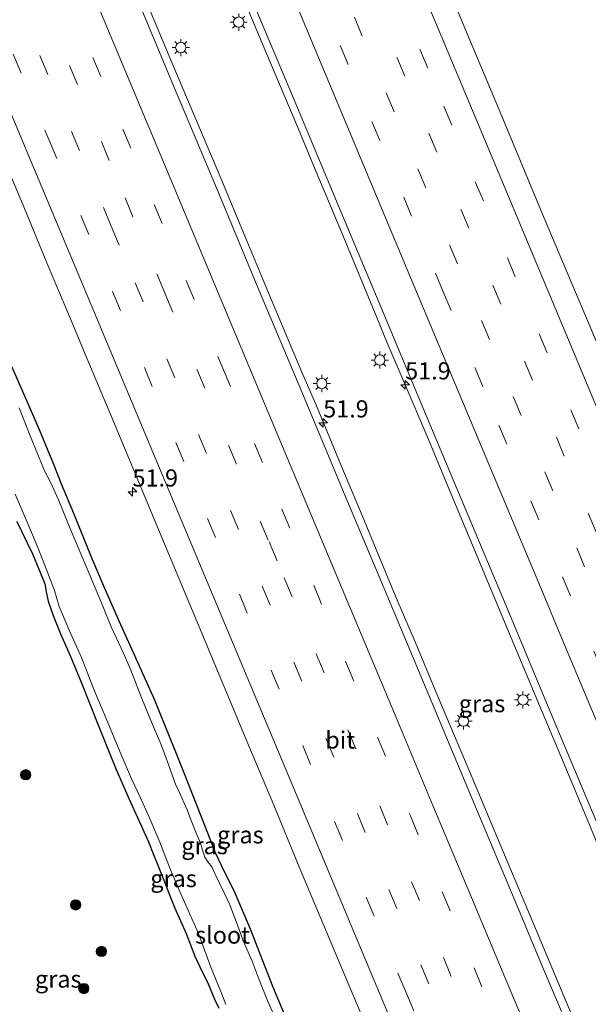
# Model space of a CAD drawing. Units: metres. Extents: x 127233 to 129371, y 462500 to 468753.
# Drawn here: x 128208 to 128291, y 462706 to 462850 of the extents above; entities that cross this region are included whole.
import ezdxf
from ezdxf.enums import TextEntityAlignment as Align

# ---------------------------------------------------------------- set-up
doc = ezdxf.new("R2010")
doc.units = ezdxf.units.M
doc.linetypes.add('VW-3-9_STREEP', pattern=[12, 3, -9])
doc.layers.get('0').update_dxf_attribs({"lineweight": 25})
for name, color, linetype, lineweight in [('B-ME-AM-KILOMETR-S-B1', 7, 'Continuous', 18), ('B-ME-BV-GELEIDECONSTRUCTIE-GELEIDERAIL-L-B1', 213, 'BV-GELEIDERAIL', 18), ('B-ME-GR-BOOM-S-B1', 93, 'Continuous', 18), ('B-ME-IE-GRASLAND-GV-B6', 93, 'Continuous', 18), ('B-ME-IE-MEUBILAIR_WEGMEUBILAIR-LICHTMAST-S-B1', 8, 'Continuous', 18), ('B-ME-OG-WATER-GV-B6', 153, 'Continuous', 18), ('B-ME-VH-VERH_SOORT-BITUMEN-GV-B6', 8, 'IE-TERREINAFSCHEIDING-NATUURLIJK-HOUTWAL', 18), ('B-ME-VW-MARKERING-39STREEP-015-L-B1', 255, 'VW-3-9_STREEP', 18), ('B-ME-VW-MARKERING-STREEP-015-L-B1', 7, 'Continuous', 18)]:
    doc.layers.add(name, color=color, linetype=linetype, lineweight=lineweight)
doc.layers.add('B-ME-GW-INSTEEKWATERGANG-L-B1', color=10, linetype='Continuous')
doc.styles.add('NLCS-ISO', font='NLCS-ISO.TTF')
doc.linetypes.add('BV-GELEIDERAIL', pattern='A,10,-3,[108,NLCS.SHX,S=1,R=0,X=0,Y=0],-3', length=16)
doc.linetypes.add('IE-TERREINAFSCHEIDING-NATUURLIJK-HOUTWAL', pattern='A,7,-1.5,[67,NLCS.SHX,S=0.75,R=45,X=0,Y=0],-1.5,7,-1.5,[70,NLCS.SHX,S=0.75,R=0,X=0,Y=0],-1.5', length=20)

# ---------------------------------------------------------------- blocks, each defined once
blk = doc.blocks.new('hecto')
for p, q in [((0, 0.625), (-0.625, 0)), ((0, -0.625), (0, 0.625)), ((-0.625, 0), (0.625, 0)), ((0.625, 0), (0, -0.625))]:
    blk.add_line(p, q)
blk = doc.blocks.new('boom')
h = blk.add_hatch(color=256)
edge = h.paths.add_edge_path()
edge.add_arc((0, 0), 0.75, 0, 360)
blk.add_circle((0, 0), 0.75)
blk = doc.blocks.new('lantaarnpaal')
for p, q in [((-0.75, 0), (-1.25, 0)), ((-0.88, 0.88), (-0.53, 0.53)), ((0, 0.75), (0, 1.25)), ((0.53, 0.53), (0.88, 0.88)), ((0.75, 0), (1.25, 0)), ((-0.53, -0.53), (-0.88, -0.88)), ((0, -0.75), (0, -1.25)), ((0.53, -0.53), (0.88, -0.88))]:
    blk.add_line(p, q)
blk.add_circle((0, 0), 0.75)

msp = doc.modelspace()

# ---------------------------------------------------------------- linework, layer by layer
at = {"layer": 'B-ME-BV-GELEIDECONSTRUCTIE-GELEIDERAIL-L-B1'}
for points in [[(128290.1269, 462700.2204, 1.0925), (128287.0248, 462707.5871, 1.1105), (128282.9022, 462717.4149, 1.0745), (128278.7867, 462727.2397, 1.0565), (128273.6183, 462739.5182, 1.0295), (128268.4325, 462751.7955, 1.142), (128265.3664, 462759.1585, 1.133), (128262.7814, 462765.2725, 1.147), (128259.6927, 462772.6515, 1.171), (128257.642, 462777.5859, 1.171), (128254.5466, 462784.9587, 1.142), (128250.9955, 462793.541, 1.156), (128248.8934, 462798.4667, 1.171), (128244.7452, 462808.2727, 1.201), (128240.6336, 462818.157, 1.213), (128237.0717, 462826.7295, 1.246), (128233.4369, 462835.3083, 1.258), (128229.8021, 462843.9217, 1.276), (128226.7059, 462851.3145, 1.281), (128220.543, 462866.0562, 1.351), (128216.9485, 462874.6471, 1.372), (128212.8091, 462884.5112, 1.4135), (128208.1683, 462895.5453, 1.494), (128205.6021, 462901.6796, 1.508)], [(128236.1788, 462862.9963, 1.359), (128242.344, 462848.2322, 1.315), (128243.8904, 462844.5449, 1.3355), (128248.5367, 462833.496, 1.329), (128250.6007, 462828.5415, 1.317), (128254.729, 462818.741, 1.284), (128259.7832, 462806.4165, 1.276), (128261.2902, 462802.7415, 1.284), (128263.9109, 462796.6182, 1.288), (128267.0726, 462789.2539, 1.332), (128270.154, 462781.871, 1.287), (128273.7462, 462773.2659, 1.304), (128279.3501, 462759.7585, 1.2945), (128283.488, 462749.8936, 1.3095), (128286.5784, 462742.5122, 1.3005), (128290.167, 462733.9318, 1.2555), (128293.2501, 462726.5395, 1.2465), (128297.8168, 462715.443, 1.2345), (128300.8977, 462708.0656, 1.2765), (128303.4949, 462701.9091, 1.2675)]]:
    msp.add_polyline3d(points, dxfattribs=at)
at = {"layer": 'B-ME-GW-INSTEEKWATERGANG-L-B1'}
for points in [[(128247.0391, 462703.3083, -1.23), (128244.6746, 462708.9786, -1.185), (128241.4211, 462717.3316, -1.216), (128239.0328, 462722.9096, -1.243), (128237.6252, 462725.6898, -1.234), (128236.3171, 462728.4466, -1.252), (128234.7421, 462732.4248, -1.252), (128231.8212, 462739.955, -1.243), (128230.4405, 462743.3646, -1.1805), (128227.4075, 462750.784, -1.2465), (128225.072, 462756.0911, -1.285), (128222.5425, 462761.6511, -1.34), (128220.2194, 462766.9632, -1.34), (128218.3602, 462771.2542, -1.3235), (128215.6974, 462777.8521, -1.285), (128213.8643, 462782.1678, -1.263), (128212.7755, 462785.0286, -1.186), (128210.6959, 462790.0716, -1.197), (128208.2284, 462795.7281, -1.219), (128205.9522, 462800.9583, -1.263)], [(128207.4079, 462776.7077, -1.315), (128209.6464, 462771.9851, -1.3735), (128210.8546, 462769.2012, -1.441), (128211.4782, 462767.6056, -1.45), (128211.7029, 462766.2152, -1.4365), (128211.9676, 462765.1227, -1.414), (128212.6754, 462762.991, -1.3555), (128213.7238, 462760.3431, -1.3825), (128215.101, 462757.2657, -1.315), (128216.7471, 462753.2937, -1.3015), (128219.2727, 462746.9648, -1.315), (128221.8693, 462740.6055, -1.2385), (128223.724, 462736.2749, -1.1935), (128225.4417, 462732.5389, -1.2115), (128226.5602, 462730.0412, -1.2025), (128227.2999, 462728.204, -1.225), (128227.9916, 462726.3825, -1.243), (128228.8963, 462724.2169, -1.333), (128229.7081, 462722.0898, -1.3105), (128230.3998, 462720.3689, -1.2655), (128232.0428, 462716.685, -1.1665), (128233.3252, 462713.3733, -1.144), (128234.3906, 462711.0904, -1.144), (128235.1682, 462709.6061, -1.189), (128236.181, 462707.1063, -1.1665), (128236.8142, 462705.8288, -1.1935)]]:
    msp.add_polyline3d(points, dxfattribs=at)
at = {"layer": 'B-ME-IE-GRASLAND-GV-B6'}
for points in [[(128197.1972, 462919.0096, 0.9246), (128210.948, 462925.998, 0.678), (128217.189, 462911.117, 0.68), (128223.268, 462896.589, 0.676), (128229.481, 462881.803, 0.681), (128235.724, 462866.836, 0.686), (128241.796, 462852.331, 0.678), (128248.006, 462837.546, 0.68), (128254.172, 462822.777, 0.678), (128260.389, 462807.9762, 0.671), (128266.513, 462793.312, 0.66), (128272.727, 462778.496, 0.676), (128278.855, 462763.844, 0.675), (128285.141, 462748.778, 0.67), (128291.317, 462734.127, 0.664), (128297.407, 462719.509, 0.655), (128303.596, 462704.764, 0.658)], [(128286.6704, 462705.3337, 0.494), (128284.0709, 462711.5051, 0.509), (128279.7935, 462721.7465, 0.512), (128273.6985, 462736.3236, 0.498), (128267.8623, 462750.232, 0.538), (128261.256, 462766.027, 0.57), (128255.06, 462780.8, 0.602), (128248.87, 462795.582, 0.624), (128242.731, 462810.199, 0.622), (128236.544, 462825.069, 0.664), (128230.356, 462839.809, 0.7), (128224.202, 462854.53, 0.733), (128217.999, 462869.292, 0.768), (128211.8682, 462883.9703, 0.793), (128205.6777, 462898.7505, 0.859)], [(128335.64, 462697.997, 0.048), (128329.09, 462713.672, 0.043), (128322.8243, 462728.5432, 0.022), (128316.198, 462744.5761, 0.022), (128309.194, 462761.189, 0.025), (128302.301, 462777.611, 0.018), (128298.522, 462786.7362, -0.0015), (128290.4642, 462805.9992, 0.016), (128284.1441, 462820.898, -0.0155), (128277.505, 462836.9304, -0.0015), (128273.2593, 462847.0482, 0.0125), (128262.5281, 462872.7763, 0.0074)], [(128205.0522, 462830.4492, 0.0315), (128208.148, 462823.1161, 0.0045), (128212.0133, 462813.811, -0.0255), (128215.1979, 462806.2157, -0.0405), (128217.3469, 462801.0934, -0.0375), (128221.2157, 462791.8483, -0.0645), (128224.2913, 462784.5072, -0.0705), (128226.6302, 462778.7778, -0.0615), (128233.9525, 462761.3755, -0.1055), (128241.259, 462743.781, -0.109), (128244.5533, 462735.9797, -0.1265), (128248.5876, 462726.17, -0.123), (128256.2863, 462707.8214, -0.1195), (128264.4589, 462688.5231, -0.123)], [(128247.0391, 462703.3083, -1.23), (128244.6746, 462708.9786, -1.185), (128241.4211, 462717.3316, -1.216), (128239.0328, 462722.9096, -1.243), (128237.6252, 462725.6898, -1.234), (128236.3171, 462728.4466, -1.252), (128234.7421, 462732.4248, -1.252), (128231.8212, 462739.955, -1.243), (128230.4405, 462743.3646, -1.1805), (128227.4075, 462750.784, -1.2465), (128225.072, 462756.0911, -1.285), (128222.5425, 462761.6511, -1.34), (128220.2194, 462766.9632, -1.34), (128218.3602, 462771.2542, -1.3235), (128215.6974, 462777.8521, -1.285), (128213.8643, 462782.1678, -1.263), (128212.7755, 462785.0286, -1.186), (128210.6959, 462790.0716, -1.197), (128208.2284, 462795.7281, -1.219), (128205.9522, 462800.9583, -1.263)], [(128205.9522, 462800.9583, -1.263), (128208.2284, 462795.7281, -1.219), (128210.6959, 462790.0716, -1.197), (128212.7755, 462785.0286, -1.186), (128213.8643, 462782.1678, -1.263), (128215.6974, 462777.8521, -1.285), (128218.3602, 462771.2542, -1.3235), (128220.2194, 462766.9632, -1.34), (128222.5425, 462761.6511, -1.34), (128225.072, 462756.0911, -1.285), (128227.4075, 462750.784, -1.2465), (128230.4405, 462743.3646, -1.1805), (128231.8212, 462739.955, -1.243), (128234.7421, 462732.4248, -1.252), (128236.3171, 462728.4466, -1.252), (128237.6252, 462725.6898, -1.234), (128239.0328, 462722.9096, -1.243), (128241.4211, 462717.3316, -1.216), (128244.6746, 462708.9786, -1.185), (128247.0391, 462703.3083, -1.23)], [(128245.8224, 462702.5467, -1.816), (128244.0031, 462706.6885, -1.824), (128242.6742, 462709.9279, -1.824), (128241.6488, 462712.6546, -1.824), (128240.3352, 462715.6175, -1.824), (128239.7513, 462717.2573, -1.824), (128238.3779, 462720.8597, -1.824), (128237.5724, 462722.6382, -1.824), (128236.2797, 462725.3271, -1.809), (128235.7741, 462726.3942, -1.809), (128235.1905, 462727.1398, -1.809), (128234.7802, 462727.832, -1.809), (128234.5472, 462728.4132, -1.809), (128234.1684, 462729.6509, -1.809), (128234.0022, 462730.2136, -1.809), (128233.564, 462731.1968, -1.809), (128232.6604, 462733.3885, -1.809), (128232.2331, 462734.6326, -1.809), (128231.7535, 462735.6841, -1.809), (128231.0827, 462737.2157, -1.809), (128230.4939, 462738.4524, -1.809), (128229.3236, 462741.6923, -1.797), (128228.3316, 462744.3313, -1.824), (128227.4008, 462746.5706, -1.824), (128225.6739, 462750.6787, -1.824), (128224.0002, 462755.0299, -1.824), (128222.9381, 462757.517, -1.824), (128221.1252, 462761.3495, -1.811), (128219.9098, 462764.3693, -1.811), (128217.3979, 462770.416, -1.811), (128215.2244, 462775.4489, -1.836), (128213.4461, 462779.8498, -1.836), (128212.3009, 462782.4148, -1.836), (128211.412, 462784.0901, -1.836), (128210.4241, 462786.4567, -1.836), (128209.3096, 462789.1905, -1.834), (128207.7244, 462793.2702, -1.834)], [(128207.1239, 462780.6915, -1.823), (128208.9022, 462776.6183, -1.826), (128210.4358, 462772.9368, -1.826), (128211.7407, 462769.5676, -1.826), (128212.8455, 462766.6355, -1.826), (128213.5452, 462764.3407, -1.823), (128215.2206, 462760.4197, -1.838), (128216.7905, 462756.8845, -1.831), (128218.0873, 462753.4964, -1.816), (128218.892, 462751.5671, -1.816), (128220.1534, 462748.5825, -1.816), (128222.397, 462743.1964, -1.816), (128224.0999, 462739.234, -1.816), (128225.3226, 462736.5584, -1.816), (128226.6731, 462733.6173, -1.827), (128228.1956, 462730.004, -1.827), (128229.0853, 462727.7358, -1.827), (128229.7854, 462725.8925, -1.84), (128231.0573, 462722.919, -1.813), (128231.7759, 462721.2558, -1.841), (128233.795, 462716.7887, -1.847), (128234.5517, 462714.7139, -1.847), (128235.6345, 462711.8005, -1.847), (128237.065, 462708.2348, -1.847), (128237.8286, 462706.3666, -1.847)], [(128236.8142, 462705.8288, -1.1935), (128236.181, 462707.1063, -1.1665), (128235.1682, 462709.6061, -1.189), (128234.3906, 462711.0904, -1.144), (128233.3252, 462713.3733, -1.144), (128232.0428, 462716.685, -1.1665), (128230.3998, 462720.3689, -1.2655), (128229.7081, 462722.0898, -1.3105), (128228.8963, 462724.2169, -1.333), (128227.9916, 462726.3825, -1.243), (128227.2999, 462728.204, -1.225), (128226.5602, 462730.0412, -1.2025), (128225.4417, 462732.5389, -1.2115), (128223.724, 462736.2749, -1.1935), (128221.8693, 462740.6055, -1.2385), (128219.2727, 462746.9648, -1.315), (128216.7471, 462753.2937, -1.3015), (128215.101, 462757.2657, -1.315), (128213.7238, 462760.3431, -1.3825), (128212.6754, 462762.991, -1.3555), (128211.9676, 462765.1227, -1.414), (128211.7029, 462766.2152, -1.4365), (128211.4782, 462767.6056, -1.45), (128210.8546, 462769.2012, -1.441), (128209.6464, 462771.9851, -1.3735), (128207.4079, 462776.7077, -1.315)], [(128207.4079, 462776.7077, -1.315), (128209.6464, 462771.9851, -1.3735), (128210.8546, 462769.2012, -1.441), (128211.4782, 462767.6056, -1.45), (128211.7029, 462766.2152, -1.4365), (128211.9676, 462765.1227, -1.414), (128212.6754, 462762.991, -1.3555), (128213.7238, 462760.3431, -1.3825), (128215.101, 462757.2657, -1.315), (128216.7471, 462753.2937, -1.3015), (128219.2727, 462746.9648, -1.315), (128221.8693, 462740.6055, -1.2385), (128223.724, 462736.2749, -1.1935), (128225.4417, 462732.5389, -1.2115), (128226.5602, 462730.0412, -1.2025), (128227.2999, 462728.204, -1.225), (128227.9916, 462726.3825, -1.243), (128228.8963, 462724.2169, -1.333), (128229.7081, 462722.0898, -1.3105), (128230.3998, 462720.3689, -1.2655), (128232.0428, 462716.685, -1.1665), (128233.3252, 462713.3733, -1.144), (128234.3906, 462711.0904, -1.144), (128235.1682, 462709.6061, -1.189), (128236.181, 462707.1063, -1.1665), (128236.8142, 462705.8288, -1.1935)]]:
    msp.add_polyline3d(points, dxfattribs=at)
at = {"layer": 'B-ME-OG-WATER-GV-B6'}
for points in [[(128207.7244, 462793.2702, -1.834), (128209.3096, 462789.1905, -1.834), (128210.4241, 462786.4567, -1.836), (128211.412, 462784.0901, -1.836), (128212.3009, 462782.4148, -1.836), (128213.4461, 462779.8498, -1.836), (128215.2244, 462775.4489, -1.836), (128217.3979, 462770.416, -1.811), (128219.9098, 462764.3693, -1.811), (128221.1252, 462761.3495, -1.811), (128222.9381, 462757.517, -1.824), (128224.0002, 462755.0299, -1.824), (128225.6739, 462750.6787, -1.824), (128227.4008, 462746.5706, -1.824), (128228.3316, 462744.3313, -1.824), (128229.3236, 462741.6923, -1.797), (128230.4939, 462738.4524, -1.809), (128231.0827, 462737.2157, -1.809), (128231.7535, 462735.6841, -1.809), (128232.2331, 462734.6326, -1.809), (128232.6604, 462733.3885, -1.809), (128233.564, 462731.1968, -1.809), (128234.0022, 462730.2136, -1.809), (128234.1684, 462729.6509, -1.809), (128234.5472, 462728.4132, -1.809), (128234.7802, 462727.832, -1.809), (128235.1905, 462727.1398, -1.809), (128235.7741, 462726.3942, -1.809), (128236.2797, 462725.3271, -1.809), (128237.5724, 462722.6382, -1.824), (128238.3779, 462720.8597, -1.824), (128239.7513, 462717.2573, -1.824), (128240.3352, 462715.6175, -1.824), (128241.6488, 462712.6546, -1.824), (128242.6742, 462709.9279, -1.824), (128244.0031, 462706.6885, -1.824), (128245.8224, 462702.5467, -1.816)], [(128237.8286, 462706.3666, -1.847), (128237.065, 462708.2348, -1.847), (128235.6345, 462711.8005, -1.847), (128234.5517, 462714.7139, -1.847), (128233.795, 462716.7887, -1.847), (128231.7759, 462721.2558, -1.841), (128231.0573, 462722.919, -1.813), (128229.7854, 462725.8925, -1.84), (128229.0853, 462727.7358, -1.827), (128228.1956, 462730.004, -1.827), (128226.6731, 462733.6173, -1.827), (128225.3226, 462736.5584, -1.816), (128224.0999, 462739.234, -1.816), (128222.397, 462743.1964, -1.816), (128220.1534, 462748.5825, -1.816), (128218.892, 462751.5671, -1.816), (128218.0873, 462753.4964, -1.816), (128216.7905, 462756.8845, -1.831), (128215.2206, 462760.4197, -1.838), (128213.5452, 462764.3407, -1.823), (128212.8455, 462766.6355, -1.826), (128211.7407, 462769.5676, -1.826), (128210.4358, 462772.9368, -1.826), (128208.9022, 462776.6183, -1.826), (128207.1239, 462780.6915, -1.823)]]:
    msp.add_polyline3d(points, dxfattribs=at)
at = {"layer": 'B-ME-VH-VERH_SOORT-BITUMEN-GV-B6'}
for points in [[(128205.6777, 462898.7505, 0.859), (128211.8682, 462883.9703, 0.793), (128217.999, 462869.292, 0.768), (128224.202, 462854.53, 0.733), (128230.356, 462839.809, 0.7), (128236.544, 462825.069, 0.664), (128242.731, 462810.199, 0.622), (128248.87, 462795.582, 0.624), (128255.06, 462780.8, 0.602), (128261.256, 462766.027, 0.57), (128267.8623, 462750.232, 0.538), (128273.6985, 462736.3236, 0.498), (128279.7935, 462721.7465, 0.512), (128284.0709, 462711.5051, 0.509), (128286.6704, 462705.3337, 0.494)], [(128262.5281, 462872.7763, 0.0074), (128273.2593, 462847.0482, 0.0125), (128277.505, 462836.9304, -0.0015), (128284.1441, 462820.898, -0.0155), (128290.4642, 462805.9992, 0.016), (128298.522, 462786.7362, -0.0015), (128302.301, 462777.611, 0.018), (128309.194, 462761.189, 0.025), (128316.198, 462744.5761, 0.022), (128322.8243, 462728.5432, 0.022), (128329.09, 462713.672, 0.043), (128335.64, 462697.997, 0.048)], [(128303.596, 462704.764, 0.658), (128297.407, 462719.509, 0.655), (128291.317, 462734.127, 0.664), (128285.141, 462748.778, 0.67), (128278.855, 462763.844, 0.675), (128272.727, 462778.496, 0.676), (128266.513, 462793.312, 0.66), (128260.389, 462807.9762, 0.671), (128254.172, 462822.777, 0.678), (128248.006, 462837.546, 0.68), (128241.796, 462852.331, 0.678)], [(128264.4589, 462688.5231, -0.123), (128256.2863, 462707.8214, -0.1195), (128248.5876, 462726.17, -0.123), (128244.5533, 462735.9797, -0.1265), (128241.259, 462743.781, -0.109), (128233.9525, 462761.3755, -0.1055), (128226.6302, 462778.7778, -0.0615), (128224.2913, 462784.5072, -0.0705), (128221.2157, 462791.8483, -0.0645), (128217.3469, 462801.0934, -0.0375), (128215.1979, 462806.2157, -0.0405), (128212.0133, 462813.811, -0.0255), (128208.148, 462823.1161, 0.0045), (128205.0522, 462830.4492, 0.0315)]]:
    msp.add_polyline3d(points, dxfattribs=at)
at = {"layer": 'B-ME-VW-MARKERING-39STREEP-015-L-B1'}
for points in [[(128226.8746, 462939.14, 0.2353), (128237.5779, 462913.5762, 0.2499), (128242.9071, 462900.837, 0.2184), (128261.4377, 462856.5897, 0.236), (128269.5502, 462837.2154, 0.2615), (128274.1422, 462826.1639, 0.258), (128278.8059, 462815.1043, 0.2545), (128283.4428, 462804.0433, 0.251), (128288.0655, 462792.9948, 0.251), (128298.4688, 462768.131, 0.259), (128307.7098, 462746.0218, 0.289), (128312.3541, 462734.9573, 0.292), (128315.825, 462726.6913, 0.286), (128318.6591, 462719.8672, 0.2286), (128320.4848, 462715.57, 0.28), (128329.7264, 462693.469, 0.268), (128334.3852, 462682.3677, 0.266), (128337.5818, 462674.6685, 0.2264), (128343.6321, 462660.27, 0.2715), (128352.8881, 462638.1357, 0.261), (128357.5082, 462627.1147, 0.2535), (128362.1518, 462616.0309, 0.2865), (128370.9149, 462595.1118, 0.2543)], [(128224.074, 462936.8291, 0.3377), (128233.2518, 462914.9307, 0.3405), (128239.676, 462899.5169, 0.327), (128247.8153, 462880.1261, 0.33), (128258.1106, 462855.4184, 0.3075), (128262.7323, 462844.3512, 0.3255), (128267.3899, 462833.256, 0.3335), (128272.0357, 462822.2103, 0.3235), (128276.6854, 462811.1269, 0.314), (128281.3042, 462800.0769, 0.3455), (128295.1928, 462766.8909, 0.352), (128298.6985, 462758.5406, 0.367), (128307.9618, 462736.4012, 0.3745), (128313.7416, 462722.6014, 0.3505), (128318.3855, 462711.5394, 0.364), (128335.6472, 462670.3429, 0.337), (128350.6874, 462634.3831, 0.3335), (128355.3169, 462623.3389, 0.35), (128367.7588, 462593.6259, 0.3207)], [(128318.6083, 462701.8999, 0.459), (128312.8871, 462715.5384, 0.459), (128308.3379, 462726.4488, 0.444), (128303.7562, 462737.3794, 0.462), (128299.224, 462748.21, 0.471), (128294.6066, 462759.1995, 0.45), (128290.0599, 462770.0885, 0.43), (128280.8105, 462792.1381, 0.409), (128276.1909, 462803.2015, 0.4265), (128271.5635, 462814.2617, 0.4265), (128262.3039, 462836.3712, 0.3985), (128257.6843, 462847.3889, 0.388), (128253.0619, 462858.4531, 0.4235), (128249.6174, 462866.6583, 0.4185), (128243.8313, 462880.4762, 0.414), (128240.3859, 462888.743, 0.425), (128235.7415, 462899.8242, 0.418), (128230.0022, 462913.5582, 0.424), (128221.2413, 462934.4916, 0.4098)], [(128218.424, 462932.1669, 0.4859), (128226.7779, 462912.1979, 0.506), (128236.0306, 462890.0848, 0.487), (128245.2077, 462868.0901, 0.501), (128254.447, 462846.0315, 0.5115), (128263.71, 462823.9756, 0.4975), (128269.457, 462810.1854, 0.5185), (128274.0926, 462799.1422, 0.4965), (128277.5859, 462790.7616, 0.4995), (128282.2256, 462779.7394, 0.507), (128291.388, 462757.8288, 0.513), (128300.5235, 462736.02, 0.511), (128306.241, 462722.3804, 0.5105), (128309.6735, 462714.1676, 0.5185), (128315.3622, 462700.5986, 0.5125), (128319.9632, 462689.6582, 0.5065), (128324.4907, 462678.8099, 0.4945), (128327.9487, 462670.5889, 0.524), (128337.2874, 462648.2489, 0.527), (128346.5524, 462626.0873, 0.52), (128355.9216, 462603.6965, 0.5305), (128361.3854, 462590.6254, 0.5061)], [(128189.6733, 462912.9645, 0.8138), (128199.7811, 462888.8421, 0.708), (128204.2217, 462878.2535, 0.6451), (128209.2211, 462866.3491, 0.618), (128218.4571, 462844.2911, 0.551), (128222.8122, 462833.8573, 0.4765), (128227.3982, 462822.8699, 0.481), (128237.3491, 462799.1171, 0.435), (128245.9793, 462778.5215, 0.406), (128255.2991, 462756.21, 0.3965), (128259.8852, 462745.2981, 0.3739), (128264.6821, 462733.8251, 0.4), (128273.9521, 462711.6791, 0.398), (128283.0181, 462689.9864, 0.3789), (128288.1501, 462677.7681, 0.408), (128297.4761, 462655.5101, 0.407), (128306.2131, 462634.6781, 0.403), (128315.7751, 462611.8291, 0.4), (128324.9111, 462589.9841, 0.405), (128333.1907, 462570.2424, 0.4067)], [(128186.8206, 462910.6725, 0.6926), (128191.9945, 462898.342, 0.6461), (128195.4339, 462890.1582, 0.6171), (128205.7882, 462865.2886, 0.5031), (128223.137, 462823.8576, 0.379), (128228.9549, 462809.991, 0.336), (128244.1016, 462773.7432, 0.2952), (128246.3211, 462768.4909, 0.3135), (128255.5905, 462746.3759, 0.2974), (128260.2179, 462735.3045, 0.2974), (128264.8494, 462724.2425, 0.2854), (128274.1273, 462702.1012, 0.2974), (128278.7436, 462691.0265, 0.3154), (128283.3901, 462679.9596, 0.2889), (128292.344, 462658.5948, 0.3075), (128301.6126, 462636.4712, 0.299), (128306.2398, 462625.4005, 0.3015), (128320.1309, 462592.2177, 0.3075), (128329.9967, 462568.6647, 0.294)], [(128183.9895, 462908.3978, 0.5864), (128187.5937, 462899.8201, 0.5501), (128192.2177, 462888.7839, 0.4871), (128196.8561, 462877.7182, 0.4371), (128202.6357, 462863.9232, 0.4136), (128206.0907, 462855.6352, 0.4049), (128221.1347, 462819.7358, 0.286), (128224.5991, 462811.4501, 0.273), (128233.8505, 462789.3661, 0.2555), (128243.0898, 462767.2863, 0.2225), (128256.963, 462734.1596, 0.1814), (128261.5677, 462723.1207, 0.2054), (128266.2019, 462712.1147, 0.1859), (128275.4505, 462690.0204, 0.1964), (128277.8018, 462684.3085, 0.1652), (128285.7291, 462665.3592, 0.1739), (128293.8578, 462646.0526, 0.227), (128298.4669, 462635.0065, 0.1955), (128313.4963, 462599.1351, 0.2045), (128315.6533, 462593.9135, 0.1746), (128326.8826, 462567.1264, 0.2073)], [(128181.1477, 462906.1146, 0.5291), (128185.4719, 462895.7836, 0.4899), (128192.3275, 462879.3666, 0.3887), (128202.1927, 462855.8548, 0.3346), (128212.0578, 462832.3431, 0.2805), (128230.5213, 462788.205, 0.1685), (128239.7844, 462766.0982, 0.153), (128249.0055, 462744.0632, 0.1799), (128258.2485, 462721.989, 0.1204), (128264.0104, 462708.1722, 0.1204), (128268.6528, 462697.1345, 0.1064), (128276.7485, 462677.8321, 0.1204), (128287.1147, 462653.0006, 0.131), (128291.7686, 462641.9545, 0.125), (128305.6123, 462608.8353, 0.132), (128323.7365, 462565.5723, 0.1034)]]:
    msp.add_polyline3d(points, dxfattribs=at)
at = {"layer": 'B-ME-VW-MARKERING-STREEP-015-L-B1'}
for points in [[(128229.7696, 462941.5289, 0.1277), (128234.988, 462929.0656, 0.1087), (128244.726, 462905.8449, 0.1299), (128253.8992, 462883.862, 0.1043), (128263.8062, 462860.2359, 0.14), (128272.8443, 462838.6712, 0.1365), (128286.5884, 462805.8602, 0.1365), (128291.7999, 462793.4019, 0.1225), (128302.4746, 462767.8893, 0.148), (128310.7056, 462748.2738, 0.1416), (128320.1471, 462725.7175, 0.1307), (128329.6212, 462703.0918, 0.1197), (128348.545, 462657.8749, 0.1363), (128367.4656, 462612.6753, 0.126), (128374.1705, 462596.6445, 0.1368)], [(128215.5156, 462929.767, 0.6044), (128220.1428, 462918.6799, 0.6045), (128225.3474, 462906.2846, 0.5985), (128228.8934, 462897.8026, 0.6015), (128235.8118, 462881.2981, 0.5925), (128238.9255, 462873.8621, 0.5955), (128247.0621, 462854.4338, 0.6095), (128248.3392, 462851.3706, 0.608), (128256.4011, 462832.0988, 0.6065), (128265.3336, 462810.7648, 0.5975), (128274.684, 462788.4304, 0.5945), (128283.9982, 462766.2069, 0.5945), (128286.0892, 462761.1812, 0.618), (128293.2174, 462744.1586, 0.604), (128297.6337, 462733.6154, 0.6005), (128302.1606, 462722.7817, 0.597), (128311.291, 462700.9611, 0.6), (128320.5355, 462678.9414, 0.6), (128323.5494, 462671.7152, 0.626), (128329.6519, 462657.1291, 0.621), (128338.7706, 462635.3771, 0.6265), (128348.3697, 462612.4272, 0.621), (128358.143, 462589.0989, 0.608)], [(128192.5888, 462915.307, 0.8822), (128202.5016, 462891.6853, 0.792), (128207.3396, 462880.1433, 0.744), (128217.9546, 462854.8173, 0.65), (128230.3666, 462825.1103, 0.571), (128241.1646, 462799.3173, 0.526), (128253.0976, 462770.8483, 0.495), (128262.5976, 462748.1433, 0.495), (128267.9691, 462735.3488, 0.484), (128273.3287, 462722.5258, 0.473), (128276.5543, 462714.8272, 0.497), (128287.9862, 462687.5183, 0.485), (128299.0406, 462661.0623, 0.484), (128307.0076, 462642.0823, 0.474), (128319.7926, 462611.5383, 0.484), (128332.3346, 462581.5863, 0.486), (128336.4102, 462571.8328, 0.4944)], [(128178.219, 462903.7615, 0.417), (128189.8222, 462876.0361, 0.2828), (128203.6714, 462842.9804, 0.2215), (128208.731, 462830.8435, 0.1435), (128218.2254, 462808.2489, 0.0735), (128227.6663, 462785.6512, 0.0595), (128246.6162, 462740.4662, 0.0156), (128265.5395, 462695.2519, -0.0063), (128284.447, 462650.1061, -0.0186), (128303.3928, 462604.8654, -0.0097), (128320.5038, 462563.9754, -0.0122)]]:
    msp.add_polyline3d(points, dxfattribs=at)

# ---------------------------------------------------------------- block references
at = {"layer": 'B-ME-AM-KILOMETR-S-B1', "rotation": 90}
for p in [(128263.9281, 462796.62, 1.272), (128251.9961, 462791.0863, 1.14), (128224.2284, 462781.0185, -0.161)]:
    msp.add_blockref('hecto', p, dxfattribs=at)
at = {"layer": 'B-ME-GR-BOOM-S-B1', "rotation": 90}
for p in [(128208.6735, 462739.8117, -1.2065), (128215.9485, 462720.8605, -1.199), (128219.6976, 462714.0783, -1.209), (128217.1317, 462708.6739, -1.231)]:
    msp.add_blockref('boom', p, dxfattribs=at)
at = {"layer": 'B-ME-IE-MEUBILAIR_WEGMEUBILAIR-LICHTMAST-S-B1', "rotation": 90}
for p in [(128239.6888, 462849.449, 0.427), (128231.2534, 462845.739, 0.445), (128260.2302, 462800.228, 0.415), (128251.7952, 462796.8034, 0.3275), (128281.0824, 462750.7174, 0.3845), (128272.419, 462747.6351, 0.2835)]:
    msp.add_blockref('lantaarnpaal', p, dxfattribs=at)

# ---------------------------------------------------------------- texts
at = {"layer": 'B-ME-AM-KILOMETR-S-B1', "ltscale": 0.2, "style": 'NLCS-ISO'}
for p in [(128263.9281, 462796.62, 1.272), (128251.9961, 462791.0863, 1.14), (128224.2284, 462781.0185, -0.161)]:
    msp.add_text('51.9', height=2.5, dxfattribs=at).set_placement(p, align=Align.BOTTOM_LEFT)
at = {"layer": 'B-ME-IE-GRASLAND-GV-B6', "ltscale": 0.2, "style": 'NLCS-ISO'}
for p in [(128275.1181, 462750.174), (128239.9324, 462731.065), (128234.7153, 462729.4941), (128230.2019, 462724.6958), (128213.4157, 462710.0523)]:
    msp.add_text('gras', height=2.5, dxfattribs=at).set_placement(p, align=Align.MIDDLE_CENTER)
at = {"layer": 'B-ME-OG-WATER-GV-B6', "ltscale": 0.2, "style": 'NLCS-ISO'}
msp.add_text('sloot', height=2.5, dxfattribs=at).set_placement((128237.3383, 462716.4645), align=Align.MIDDLE_CENTER)
at = {"layer": 'B-ME-VH-VERH_SOORT-BITUMEN-GV-B6', "ltscale": 0.2, "style": 'NLCS-ISO'}
msp.add_text('bit', height=2.5, dxfattribs=at).set_placement((128254.4659, 462744.8804), align=Align.MIDDLE_CENTER)

doc.saveas('drawing.dxf')
